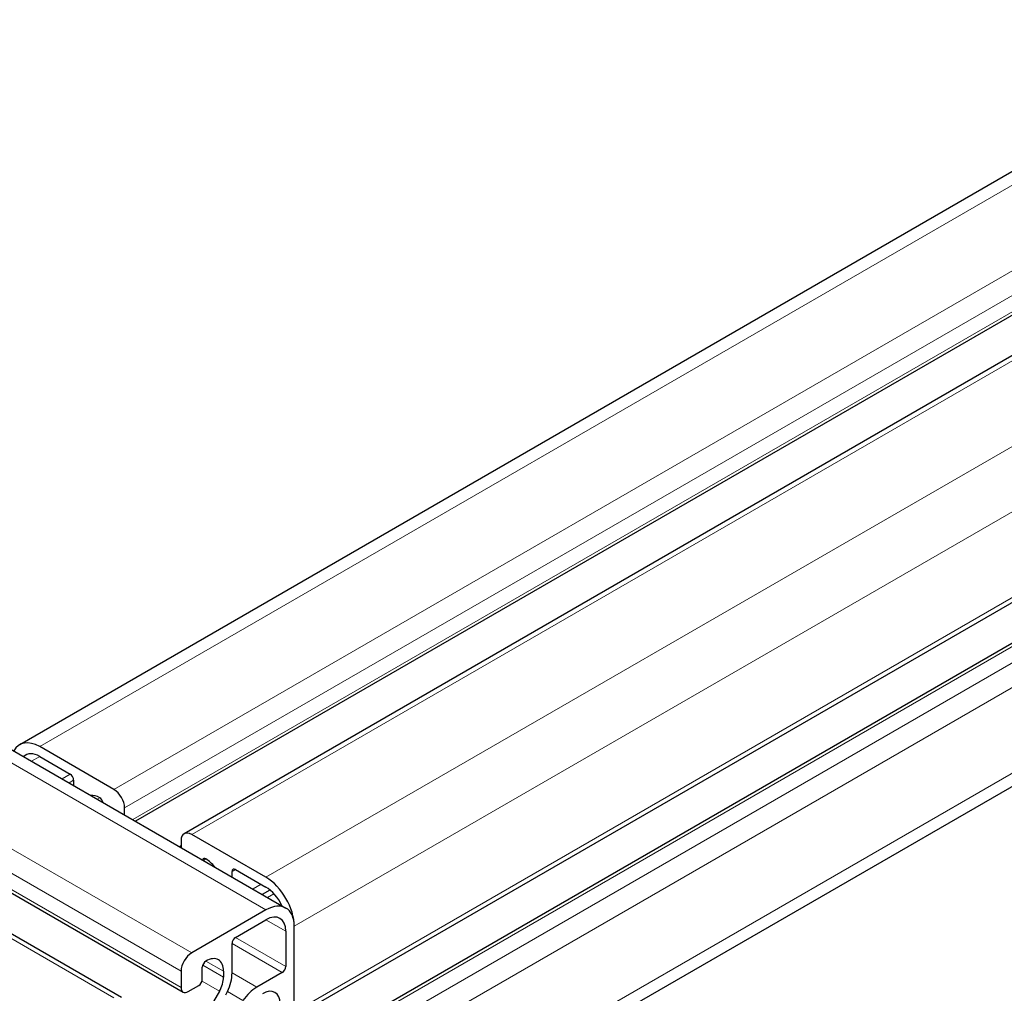
# Model space of a CAD drawing. Units: millimetres. Extents: x 0 to 16800, y 0 to 12018.
# Drawn here: x 5619 to 5718, y 6074 to 6171 of the extents above; entities that cross this region are included whole.
import ezdxf

# ---------------------------------------------------------------- set-up
doc = ezdxf.new("R2010")
doc.units = ezdxf.units.MM
doc.header["$LTSCALE"] = 40
doc.layers.add('Sichtbar (ISO)', color=7, linetype='Continuous', lineweight=25)
doc.layers.add('Tangential', color=7, linetype='Continuous', lineweight=9, true_color=0xbfbfbf)

msp = doc.modelspace()

# ---------------------------------------------------------------- linework, layer by layer
at = {"layer": 'Sichtbar (ISO)'}
for p, q in [((6156.453, 6409.122), (5619.052, 6098.853)), ((6166.731, 6400.709), (5630.648, 6091.201)), ((6172.906, 6400.22), (5635.505, 6089.952)), ((6183.598, 6381.701), (5646.412, 6071.556)), ((6180.934, 6376.109), (5643.533, 6065.84)), ((6183.08, 6363.002), (5646.254, 6053.064)), ((5221.415, 6327.472), (5645.679, 6082.523)), ((5204.962, 6318.571), (5629.226, 6073.622)), ((5211.137, 6319.059), (5635.401, 6074.11)), ((5628.477, 6094.368), (5621.052, 6098.655)), ((5621.052, 6097.675), (5624.092, 6095.92)), ((5624.446, 6095.307), (5624.446, 6094.782)), ((5629.537, 6091.843), (5629.537, 6092.531)), ((5643.679, 6085.591), (5636.255, 6089.877)), ((5635.194, 6089.265), (5635.194, 6088.577)), ((5640.285, 6085.637), (5640.285, 6086.162)), ((5640.639, 6086.367), (5643.679, 6084.611)), ((5643.679, 6082.325), (5636.255, 6078.038)), ((5640.639, 6079.59), (5643.679, 6081.345)), ((5645.659, 6080.202), (5645.659, 6076.691)), ((5646.508, 6072.119), (5646.508, 6080.692)), ((5646.508, 6072.119), (5646.508, 6080.692)), ((5640.285, 6076.027), (5640.285, 6078.977)), ((5635.194, 6076.201), (5635.194, 6074.568)), ((5637.315, 6075.385), (5637.315, 6076.609)), ((5639.437, 6076.201), (5639.437, 6075.612)), ((5645.306, 6076.079), (5642.751, 6074.604)), ((5639.023, 6074.218), (5635.881, 6068.777)), ((5635.901, 6074.16), (5636.962, 6074.772)), ((5639.656, 6073.83), (5639.817, 6074.165))]:
    msp.add_line(p, q, dxfattribs=at)
for centre, major_axis, start_param, end_param in [((5621.052, 6095.389), (-2, 3.464), 5.497787, 6.641525), ((5621.052, 6095.389), (-1.4, 2.425), 5.497787, 6.43541), ((5624.092, 6095.511), (0.25, -0.433), 0.785398, 2.356194), ((5627.062, 6091.51), (-1.25, 2.165), 5.497856, 6.027977), ((5628.477, 6093.143), (-0.75, 1.299), 3.926991, 5.497787), ((5627.062, 6093.143), (0.25, -0.433), 1.104327, 2.356264), ((5636.255, 6088.653), (-0.75, 1.299), 5.497787, 7.068583), ((5637.669, 6087.02), (-0.25, 0.433), 5.497909, 6.749654), ((5637.669, 6085.387), (1.25, -2.165), 1.826005, 2.356316), ((5640.639, 6085.958), (-0.25, 0.433), 5.497787, 7.068583), ((5643.679, 6082.325), (-2, 3.464), 3.926991, 5.497787), ((5643.679, 6082.325), (1.4, -2.425), 1.418572, 2.356194), ((5643.679, 6079.059), (2, 3.464), 5.497787, 7.068583), ((5643.679, 6079.059), (1.4, 2.425), 5.497787, 7.068583), ((5640.639, 6079.181), (0.25, 0.433), 0.785398, 2.356194), ((5636.255, 6076.813), (-0.75, -1.299), 3.926991, 5.497787), ((5637.669, 6076.813), (0.25, 0.433), 0.78552, 2.356194), ((5637.669, 6075.181), (1.25, 2.165), 5.497787, 7.068705), ((5645.306, 6076.487), (-0.25, -0.433), 0.785398, 2.356194), ((5636.962, 6075.18), (0.25, 0.433), 3.926991, 5.497787), ((5638.023, 6074.795), (-1, -1.732), 1.570774, 2.356194), ((5638.022, 6074.721), (1.6, 2.771), 4.842788, 5.497787), ((5635.901, 6074.976), (-0.5, -0.866), 5.497787, 7.068583), ((5642.751, 6071.991), (-1.6, -2.771), 3.926991, 4.581991), ((5643.326, 6071.914), (1.25, 2.165), 5.497856, 7.068583)]:
    msp.add_ellipse(centre, major_axis=major_axis, ratio=0.57735, start_param=start_param, end_param=end_param, dxfattribs=at)
at = {"layer": 'Tangential'}
for p, q in [((6158.453, 6408.923), (5621.052, 6098.655)), ((6165.878, 6404.637), (5628.477, 6094.368)), ((6166.938, 6402.8), (5629.537, 6092.531)), ((6166.938, 6401.167), (5630.355, 6091.37)), ((6173.656, 6400.146), (5636.255, 6089.877)), ((6181.081, 6395.86), (5643.679, 6085.591)), ((6183.909, 6390.961), (5646.508, 6080.692)), ((6183.909, 6382.387), (5646.508, 6072.119)), ((6181.434, 6376.059), (5644.033, 6065.791)), ((6182.848, 6375.243), (5645.447, 6064.974)), ((6183.909, 6373.406), (5646.508, 6063.137)), ((6183.909, 6364.833), (5646.508, 6054.564)), ((5219.415, 6327.274), (5643.679, 6082.325)), ((5211.991, 6322.987), (5636.255, 6078.038)), ((5210.93, 6321.15), (5635.194, 6076.201)), ((5210.93, 6319.517), (5635.194, 6074.568)), ((5204.212, 6318.496), (5628.476, 6073.547)), ((5621.052, 6097.675), (5620.244, 6097.208)), ((5624.092, 6095.92), (5623.284, 6095.453)), ((5624.446, 6095.307), (5623.991, 6095.045)), ((5627.062, 6093.552), (5626.82, 6093.412)), ((5627.378, 6093.145), (5627.33, 6093.117)), ((5635.194, 6088.77), (5635.027, 6088.673)), ((5637.669, 6087.428), (5637.426, 6087.288)), ((5638.514, 6086.691), (5638.487, 6086.675)), ((5640.639, 6086.367), (5640.285, 6086.162)), ((5643.193, 6084.892), (5642.385, 6084.425)), ((5644.066, 6084.344), (5643.295, 6083.899)), ((5644.106, 6084.311), (5643.344, 6083.871)), ((5644.479, 6083.954), (5643.84, 6083.585)), ((5643.679, 6081.345), (5645.659, 6080.202)), ((5640.639, 6079.59), (5645.659, 6076.691)), ((5640.285, 6078.977), (5645.306, 6076.079)), ((5637.669, 6077.222), (5639.437, 6076.201)), ((5637.353, 6076.815), (5639.437, 6075.612)), ((5637.29, 6075.218), (5639.023, 6074.218)), ((5640.285, 6076.027), (5642.751, 6074.604)), ((5639.817, 6074.165), (5641.373, 6073.267))]:
    msp.add_line(p, q, dxfattribs=at)

doc.saveas('drawing.dxf')
